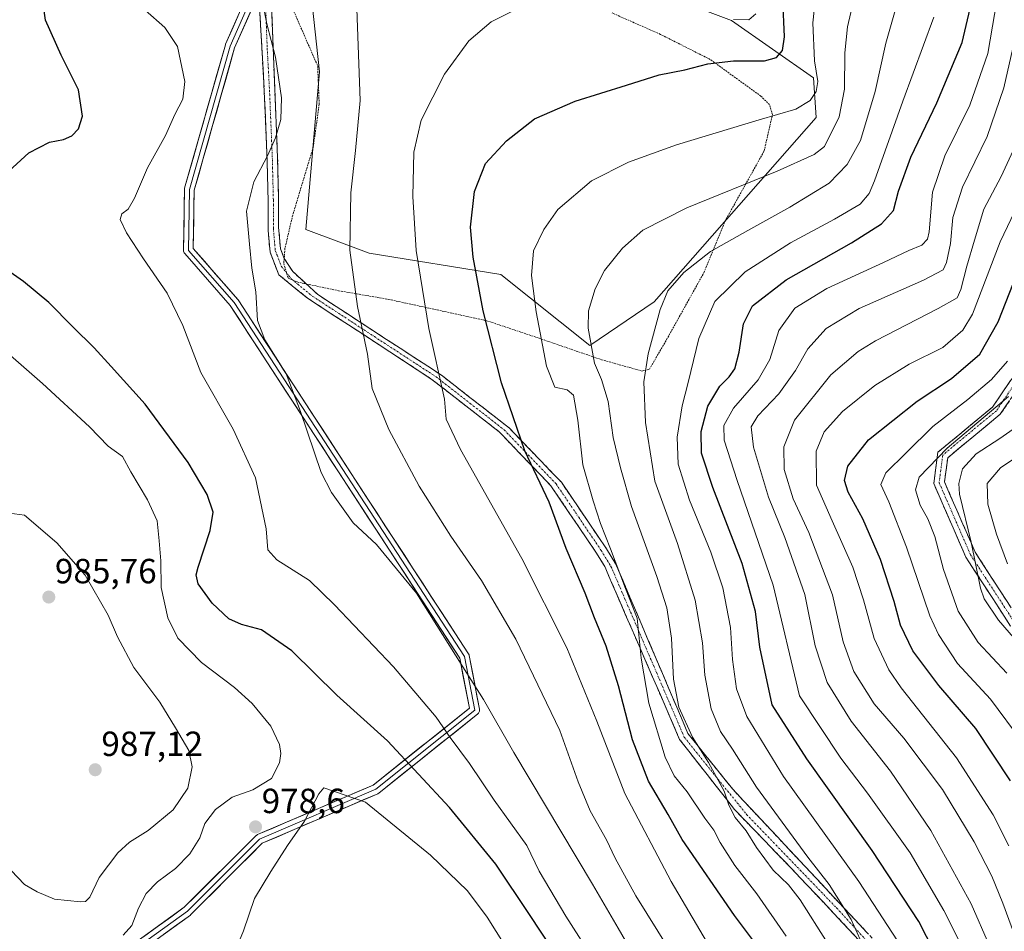
# Model space of a CAD drawing. Units: metres. Extents: x 593322 to 596758, y 4763770 to 4766130.
# Drawn here: x 594231 to 594514, y 4764701 to 4764962 of the extents above; entities that cross this region are included whole.
import ezdxf
from ezdxf.enums import TextEntityAlignment as Align

# ---------------------------------------------------------------- set-up
doc = ezdxf.new("R2010")
doc.units = ezdxf.units.M
doc.header["$MEASUREMENT"] = 0
for name, pattern in [('TRAZO_Y_PUNTO', [1, 0.5, -0.25, 0, -0.25]), ('TRAZOS', [0.75, 0.5, -0.25]), ('TRAZOSX2', [1.5, 1, -0.5])]:
    doc.linetypes.add(name, pattern=pattern)
for name, color, linetype, lineweight in [('Arbolado forestal CxS', 92, 'Continuous', 0), ('Camino', 19, 'TRAZOSX2', 0), ('Camino Cxs', 19, 'Continuous', 0), ('Camino eje', 19, 'TRAZO_Y_PUNTO', 0), ('Carátula', 7, 'Continuous', 5), ('Curva de nivel maestra', 36, 'Continuous', 30), ('Curva de nivel normal', 36, 'Continuous', 0), ('Layer 0', 7, 'Continuous', 0), ('Prado CxS', 92, 'Continuous', 0), ('Punto de cota en terreno', 7, 'Continuous', 0), ('Rótulo de punto de cota en terreno', 19, 'Continuous', 0), ('Valla', 19, 'TRAZOS', 0)]:
    doc.layers.add(name, color=color, linetype=linetype, lineweight=lineweight)
doc.styles.add('Arial', font='txt', dxfattribs={"height": 0.2})

# ---------------------------------------------------------------- blocks, each defined once
blk = doc.blocks.new('*U150')
at = {"layer": 'Arbolado forestal CxS', "color": 92, "linetype": 'Continuous', "lineweight": 0}
blk.add_polyline3d([(594315.2166, 4764966.5205, 961.8219), (594317.2556, 4764947.1491, 962.1526), (594313.3561, 4764901.8973, 961.9461), (594331.5287, 4764895.1527, 957.9847), (594369.2521, 4764889.0357, 947.0848), (594394.7409, 4764868.6451, 939.4999), (594413.2263, 4764881.2005, 934.4868), (594459.5952, 4764934.0165, 941.3048), (594458.8807, 4764945.4361, 944.0521), (594435.3416, 4764961.8515, 952.9325), (594408.9463, 4764971.8443, 955.9817)], dxfattribs=at)
blk = doc.blocks.new('*U181')
at = {"layer": 'Curva de nivel normal', "color": 36, "linetype": 'Continuous', "lineweight": 0}
blk.add_polyline3d([(594514.52, 4764806.08, 880), (594511.31, 4764814.54, 880), (594508.84, 4764823.18, 880), (594508.62, 4764829.08, 880), (594512.46, 4764833.57, 880), (594524.7, 4764841.79, 880)], dxfattribs=at)
blk = doc.blocks.new('*U189')
at = {"layer": 'Curva de nivel normal', "color": 36, "linetype": 'Continuous', "lineweight": 0}
blk.add_polyline3d([(594517.26, 4764697.6, 910), (594513.16, 4764708.77, 910), (594509.98, 4764716.45, 910), (594504.93, 4764726.29, 910), (594495.82, 4764741.31, 910), (594484.72, 4764756.06, 910), (594476.28, 4764765.92, 910), (594470.39, 4764775.14, 910), (594467.42, 4764783.66, 910), (594464.32, 4764797.14, 910), (594457.55, 4764815.06, 910), (594453.06, 4764824.69, 910), (594450.5, 4764833.06, 910), (594450.32, 4764839.62, 910), (594453.38, 4764847.29, 910), (594463.82, 4764860.25, 910), (594471.63, 4764866.95, 910), (594476.62, 4764870.03, 910), (594494.62, 4764879.22, 910), (594500.05, 4764882.34, 910), (594501.06, 4764884.74, 910), (594502.81, 4764891.42, 910), (594505.02, 4764898.83, 910), (594507.66, 4764907.75, 910), (594512.65, 4764917.1, 910), (594516.1, 4764924.58, 910)], dxfattribs=at)
blk = doc.blocks.new('*U196')
at = {"layer": 'Curva de nivel normal', "color": 36, "linetype": 'Continuous', "lineweight": 0}
blk.add_polyline3d([(594514.88, 4764725.19, 905), (594510.33, 4764734.04, 905), (594499.83, 4764750.43, 905), (594483.99, 4764770.46, 905), (594480.48, 4764775.69, 905), (594476.23, 4764784.62, 905), (594473.21, 4764795.76, 905), (594470.18, 4764805.11, 905), (594464.22, 4764818.36, 905), (594459.7, 4764828.57, 905), (594459.63, 4764838.36, 905), (594461.96, 4764843.89, 905), (594467.2, 4764849.69, 905), (594476.45, 4764857.21, 905), (594486.3, 4764863.26, 905), (594495.95, 4764868.06, 905), (594501.65, 4764873.01, 905), (594504.42, 4764877.61, 905), (594512.36, 4764898.36, 905), (594517.57, 4764909.2, 905)], dxfattribs=at)
blk = doc.blocks.new('*U206')
at = {"layer": 'Curva de nivel normal', "color": 36, "linetype": 'Continuous', "lineweight": 0}
blk.add_polyline3d([(594523.54, 4764776.46, 885), (594511.88, 4764789.94, 885), (594507.81, 4764795.99, 885), (594506.72, 4764799.06, 885), (594504.09, 4764812.22, 885), (594500.69, 4764826.02, 885), (594500.49, 4764829.13, 885), (594501.62, 4764833.29, 885), (594505.46, 4764837.6, 885), (594512.3, 4764841.94, 885), (594520.6, 4764847.82, 885)], dxfattribs=at)
blk = doc.blocks.new('*U211')
at = {"layer": 'Curva de nivel normal', "color": 36, "linetype": 'Continuous', "lineweight": 0}
blk.add_polyline3d([(594517.46, 4764960.22, 915), (594513.38, 4764942.49, 915), (594508.61, 4764928.54, 915), (594501.53, 4764914.05, 915), (594498.78, 4764905.39, 915), (594498.17, 4764897.94, 915), (594497, 4764892.41, 915), (594496.05, 4764890.38, 915), (594490.38, 4764887.41, 915), (594471.96, 4764879.22, 915), (594462.46, 4764873.53, 915), (594457.25, 4764867.66, 915), (594453.72, 4764861.5, 915), (594448.98, 4764854.79, 915), (594442.9, 4764848.5, 915), (594440.99, 4764845.36, 915), (594441.66, 4764839.51, 915), (594445.98, 4764825.12, 915), (594450.61, 4764813.56, 915), (594456.38, 4764797.24, 915), (594459.38, 4764782.56, 915), (594462.81, 4764772.02, 915), (594469.63, 4764760.9, 915), (594480.98, 4764746.62, 915), (594492.52, 4764729.59, 915), (594504.08, 4764708.58, 915), (594509.36, 4764696.49, 915)], dxfattribs=at)
blk = doc.blocks.new('*U216')
at = {"layer": 'Curva de nivel normal', "color": 36, "linetype": 'Continuous', "lineweight": 0}
blk.add_polyline3d([(594512.1, 4764971.45, 920), (594508.82, 4764952.39, 920), (594503.63, 4764937.56, 920), (594496.53, 4764923.05, 920), (594492.98, 4764912.66, 920), (594491.99, 4764901.23, 920), (594491.52, 4764899.14, 920), (594489.96, 4764897.46, 920), (594486.21, 4764895.93, 920), (594478.98, 4764892.45, 920), (594462.68, 4764884.96, 920), (594453.54, 4764879.37, 920), (594448.95, 4764872.95, 920), (594446.32, 4764864.67, 920), (594443, 4764858.82, 920), (594435.94, 4764850.67, 920), (594433.21, 4764845.72, 920), (594433.27, 4764841.48, 920), (594437.03, 4764829.94, 920), (594447.35, 4764799.93, 920), (594454.82, 4764768.16, 920), (594466.66, 4764750.29, 920), (594474.3, 4764740.31, 920), (594486.6, 4764723.15, 920), (594496.21, 4764706.61, 920), (594509.81, 4764679.67, 920)], dxfattribs=at)
blk = doc.blocks.new('*U221')
at = {"layer": 'Curva de nivel normal', "color": 36, "linetype": 'Continuous', "lineweight": 0}
blk.add_polyline3d([(594514.29, 4764774.74, 890), (594506.09, 4764783.52, 890), (594500.31, 4764792.44, 890), (594496.09, 4764804.42, 890), (594493.6, 4764813.93, 890), (594491.65, 4764818.98, 890), (594489.48, 4764822.91, 890), (594488.06, 4764827.22, 890), (594489.19, 4764830.86, 890), (594497.16, 4764839.17, 890), (594514.74, 4764854, 890)], dxfattribs=at)
blk = doc.blocks.new('*U226')
at = {"layer": 'Curva de nivel normal', "color": 36, "linetype": 'Continuous', "lineweight": 0}
blk.add_polyline3d([(594518.7, 4764755.05, 895), (594509.58, 4764767.26, 895), (594500.17, 4764777.51, 895), (594494.65, 4764785.82, 895), (594492.17, 4764791.17, 895), (594485.49, 4764810.82, 895), (594480.47, 4764823.8, 895), (594478.15, 4764828.76, 895), (594479.56, 4764832.17, 895), (594485.4, 4764837.91, 895), (594493.1, 4764845.43, 895), (594503.13, 4764853.14, 895), (594509.91, 4764858.89, 895), (594514.43, 4764864.19, 895)], dxfattribs=at)
blk = doc.blocks.new('*U229')
at = {"layer": 'Curva de nivel maestra', "color": 36, "linetype": 'Continuous', "lineweight": 30}
blk.add_polyline3d([(594500.27, 4764681.61, 925), (594489.08, 4764703.48, 925), (594475.64, 4764723.89, 925), (594456.92, 4764750.09, 925), (594446.99, 4764765.63, 925), (594443.53, 4764782.19, 925), (594442.22, 4764792.41, 925), (594438.47, 4764806.12, 925), (594430.02, 4764827.93, 925), (594426.77, 4764837.74, 925), (594426.63, 4764843.98, 925), (594428.54, 4764851.29, 925), (594432.04, 4764856.95, 925), (594434.69, 4764859.63, 925), (594436.32, 4764861.99, 925), (594437.58, 4764866.7, 925), (594438.78, 4764874.85, 925), (594441.36, 4764880, 925), (594451.05, 4764887.47, 925), (594469.75, 4764898.08, 925), (594478.36, 4764903.53, 925), (594481.78, 4764907.38, 925), (594483.22, 4764912.87, 925), (594486.74, 4764922.68, 925), (594494.19, 4764938.2, 925), (594501.44, 4764955.58, 925), (594504.2, 4764966.93, 925)], dxfattribs=at)
blk = doc.blocks.new('*U239')
at = {"layer": 'Curva de nivel maestra', "color": 36, "linetype": 'Continuous', "lineweight": 30}
blk.add_polyline3d([(594515.32, 4764743.79, 900), (594505.4, 4764758.87, 900), (594494.78, 4764771.2, 900), (594487.3, 4764781.13, 900), (594483.8, 4764788.42, 900), (594481.96, 4764795.29, 900), (594478.1, 4764807.33, 900), (594472.99, 4764818.96, 900), (594468.78, 4764826.62, 900), (594467.78, 4764829.95, 900), (594468.73, 4764834.1, 900), (594474.59, 4764841.61, 900), (594488.62, 4764852.67, 900), (594498.44, 4764859.2, 900), (594506.51, 4764866.13, 900), (594511.79, 4764875.48, 900), (594516.2, 4764886.58, 900)], dxfattribs=at)
blk = doc.blocks.new('5PATER')
at = {"layer": 'Carátula', "linetype": 'Continuous', "lineweight": 5}
h = blk.add_hatch(color=250, dxfattribs=at)
edge = h.paths.add_edge_path()
edge.add_ellipse((0, 0.01), major_axis=(-1.33, -1.34), ratio=0.999422, start_angle=0, end_angle=360)

msp = doc.modelspace()

# ---------------------------------------------------------------- linework, layer by layer
at = {"layer": 'Arbolado forestal CxS', "color": 92, "linetype": 'Continuous', "lineweight": 0}
msp.add_polyline3d([(594315.22, 4764966.52, 961.82), (594317.26, 4764947.15, 962.15), (594313.36, 4764901.9, 961.95), (594331.53, 4764895.15, 957.98), (594369.25, 4764889.04, 947.08), (594394.74, 4764868.65, 939.5), (594413.23, 4764881.2, 934.49), (594459.6, 4764934.02, 941.3), (594458.88, 4764945.44, 944.05), (594435.34, 4764961.85, 952.93), (594408.95, 4764971.84, 955.98)], dxfattribs=at)
at = {"layer": 'Camino', "color": 19, "linetype": 'TRAZOSX2', "lineweight": 0}
for points in [[(594302.88, 4764972.72), (594303.57, 4764965.92), (594304.45, 4764942.3), (594305.27, 4764922.44), (594305.55, 4764910.84), (594305.55, 4764902.58), (594306.1, 4764896.39), (594307.16, 4764893.63), (594309.63, 4764889.88), (594316.82, 4764883.24), (594352.22, 4764860.15), (594371.74, 4764844.93), (594386.6, 4764829.45), (594399.52, 4764810.37), (594402.23, 4764805.96), (594422.89, 4764757.42), (594435.72, 4764741.41), (594470.91, 4764703.84), (594493.14, 4764680.16), (594528.46, 4764648.54)], [(594522.37, 4764649.6), (594492.87, 4764675.93), (594475.01, 4764694.85), (594453.71, 4764717.47), (594436.25, 4764735.59), (594420.51, 4764755.7), (594408.87, 4764782.56), (594399.03, 4764805.28), (594396.53, 4764809.36), (594383.61, 4764828.45), (594368.76, 4764843.92), (594349.23, 4764859.14), (594313.83, 4764882.24), (594305.58, 4764888.94), (594303.11, 4764895.39), (594302.56, 4764901.58), (594302.56, 4764909.83), (594302.28, 4764921.44), (594301.46, 4764941.3), (594300.12, 4764965.57), (594299.73, 4764969.39)], [(594515.38, 4764788.17), (594502.55, 4764807.95), (594493.33, 4764829.09), (594494.52, 4764838.02), (594510.16, 4764850.96), (594525.79, 4764873.88)], [(594528.52, 4764872.56), (594512.4, 4764848.92), (594497.34, 4764836.46), (594496.42, 4764829.52), (594505.2, 4764809.38), (594517.76, 4764790)]]:
    msp.add_lwpolyline(points, dxfattribs=at)
at = {"layer": 'Camino Cxs', "color": 19, "linetype": 'Continuous', "lineweight": 0}
for points in [[(594471.97, 4764698.08, 935.22), (594468.93, 4764701.31, 936.09), (594465.88, 4764704.54, 936.76), (594462.84, 4764707.77, 936.85), (594459.8, 4764711.01, 937.06), (594456.76, 4764714.24, 937.09), (594453.71, 4764717.47, 937.37), (594450.8, 4764720.49, 937.61), (594447.89, 4764723.51, 937.95), (594444.98, 4764726.53, 938.59), (594442.07, 4764729.55, 939.17), (594439.16, 4764732.57, 939.61), (594436.25, 4764735.59, 939.75), (594433.63, 4764738.94, 939.94), (594431, 4764742.3, 939.93), (594428.38, 4764745.65, 940.2), (594425.75, 4764749, 940.65), (594423.13, 4764752.35, 941.01), (594420.51, 4764755.7, 942.06), (594418.57, 4764760.18, 942.73), (594416.63, 4764764.65, 943.04), (594414.69, 4764769.13, 943.07), (594412.75, 4764773.6, 943.78), (594410.81, 4764778.08, 944.71), (594408.87, 4764782.56, 945.59), (594406.9, 4764787.1, 946.14), (594404.93, 4764791.65, 946.14), (594402.97, 4764796.19, 946.18), (594401, 4764800.74, 946.67), (594399.03, 4764805.28, 946.59), (594396.53, 4764809.36, 946.84), (594393.95, 4764813.18, 947.35), (594391.36, 4764817, 947.95), (594388.78, 4764820.81, 948.6), (594386.19, 4764824.63, 949.23), (594383.61, 4764828.45, 949.11), (594380.64, 4764831.54, 949.77), (594377.67, 4764834.64, 950.02), (594374.7, 4764837.73, 950.29), (594371.73, 4764840.83, 950.79), (594368.76, 4764843.92, 950.94), (594364.85, 4764846.96, 951.88), (594360.95, 4764850.01, 953.21), (594357.04, 4764853.05, 954.46), (594353.14, 4764856.1, 955.02), (594349.23, 4764859.14, 955.71), (594345.3, 4764861.71, 956.4), (594341.36, 4764864.27, 957.43), (594337.43, 4764866.84, 958.7), (594333.5, 4764869.41, 959.74), (594329.56, 4764871.97, 960.38), (594325.63, 4764874.54, 960.96), (594321.7, 4764877.11, 961.44), (594317.76, 4764879.67, 961.85), (594313.83, 4764882.24, 962.42), (594311.08, 4764884.47, 962.78), (594308.33, 4764886.71, 963.12), (594305.58, 4764888.94, 963.44), (594304.35, 4764892.17, 963.61), (594303.11, 4764895.39, 963.81), (594302.84, 4764898.49, 963.79), (594302.56, 4764901.58, 963.85), (594302.56, 4764905.71, 963.91), (594302.56, 4764909.83, 964.04), (594302.47, 4764913.7, 964.27), (594302.37, 4764917.57, 964.62), (594302.28, 4764921.44, 965.06), (594302.08, 4764926.41, 965.52), (594301.87, 4764931.37, 965.89), (594301.67, 4764936.34, 966.23), (594301.46, 4764941.3, 966.39), (594301.19, 4764946.15, 966.48), (594300.92, 4764951.01, 966.36), (594300.66, 4764955.86, 965.97), (594300.39, 4764960.72, 965.52), (594300.12, 4764965.57, 965.09)], [(594303.57, 4764965.92, 964.23), (594303.75, 4764961.2, 964.53), (594303.92, 4764956.47, 964.94), (594304.1, 4764951.75, 965.34), (594304.27, 4764947.02, 965.54), (594304.45, 4764942.3, 965.55), (594304.66, 4764937.34, 965.5), (594304.86, 4764932.37, 965.28), (594305.07, 4764927.41, 964.92), (594305.27, 4764922.44, 964.45), (594305.36, 4764918.57, 964.02), (594305.46, 4764914.71, 963.7), (594305.55, 4764910.84, 963.47), (594305.55, 4764906.71, 963.36), (594305.55, 4764902.58, 963.32), (594305.83, 4764899.49, 963.18), (594306.1, 4764896.39, 963.09), (594307.16, 4764893.63, 962.93), (594309.63, 4764889.88, 962.78), (594313.23, 4764886.56, 962.4), (594316.82, 4764883.24, 961.9), (594320.75, 4764880.67, 961.43), (594324.69, 4764878.11, 960.99), (594328.62, 4764875.54, 960.31), (594332.55, 4764872.98, 959.59), (594336.49, 4764870.41, 958.68), (594340.42, 4764867.85, 957.46), (594344.35, 4764865.28, 956.31), (594348.29, 4764862.72, 955.41), (594352.22, 4764860.15, 954.79), (594356.12, 4764857.11, 954.14), (594360.03, 4764854.06, 953.29), (594363.93, 4764851.02, 952.01), (594367.84, 4764847.97, 950.88), (594371.74, 4764844.93, 950.17), (594374.71, 4764841.83, 949.86), (594377.68, 4764838.74, 949.46), (594380.66, 4764835.64, 949.47), (594383.63, 4764832.55, 949), (594386.6, 4764829.45, 948.16), (594389.18, 4764825.63, 947.76), (594391.77, 4764821.82, 947.04), (594394.35, 4764818, 946.02), (594396.94, 4764814.19, 945.57), (594399.52, 4764810.37, 945.38), (594400.87, 4764808.16, 945.44), (594402.23, 4764805.96, 945.44), (594404.11, 4764801.55, 945.41), (594405.98, 4764797.13, 945.43), (594407.86, 4764792.72, 945.2), (594409.74, 4764788.31, 944.59), (594411.62, 4764783.9, 943.66), (594413.5, 4764779.48, 943.01), (594415.38, 4764775.07, 942.64), (594417.25, 4764770.66, 941.92), (594419.13, 4764766.25, 941.05), (594421.01, 4764761.83, 940.68), (594422.89, 4764757.42, 940.44), (594425.45, 4764754.22, 939.82), (594428.02, 4764751.02, 939.5), (594430.59, 4764747.82, 939.25), (594433.15, 4764744.62, 938.92), (594435.72, 4764741.41, 938.98), (594438.92, 4764738, 938.91), (594442.12, 4764734.58, 938.7), (594445.32, 4764731.17, 938.05), (594448.52, 4764727.75, 937.44), (594451.72, 4764724.34, 936.72), (594454.92, 4764720.92, 936.28), (594458.11, 4764717.51, 935.96), (594461.31, 4764714.09, 935.65), (594464.51, 4764710.67, 935.5), (594467.71, 4764707.26, 935.26), (594470.91, 4764703.84, 934.41), (594474.09, 4764700.46, 933.85)], [(594515.38, 4764788.17, 884.19), (594512.81, 4764792.12, 883.93), (594510.25, 4764796.08, 884.26), (594507.68, 4764800.04, 884.58), (594505.11, 4764803.99, 885.14), (594502.55, 4764807.95, 885.68), (594500.7, 4764812.18, 886.23), (594498.86, 4764816.41, 886.43), (594497.02, 4764820.63, 886.37), (594495.18, 4764824.86, 886.46), (594493.33, 4764829.09, 886.96), (594493.93, 4764833.55, 887.34), (594494.52, 4764838.02, 888.95), (594497.65, 4764840.61, 888.65), (594500.78, 4764843.2, 888.48), (594503.91, 4764845.78, 889.42), (594507.03, 4764848.37, 890.61), (594510.16, 4764850.96, 890.35), (594512.76, 4764854.78, 891.13), (594515.37, 4764858.6, 891.37)], [(594515.09, 4764852.86, 889.44), (594512.4, 4764848.92, 888.55), (594508.64, 4764845.8, 888.57), (594504.87, 4764842.69, 887.21), (594501.11, 4764839.57, 886.57), (594497.34, 4764836.46, 886.86), (594496.88, 4764832.99, 885.89), (594496.42, 4764829.52, 885.92), (594498.17, 4764825.49, 885.54), (594499.93, 4764821.46, 885.54), (594501.69, 4764817.43, 885.5), (594503.44, 4764813.41, 884.9), (594505.2, 4764809.38, 884.65), (594507.71, 4764805.5, 884.2), (594510.22, 4764801.63, 883.71), (594512.74, 4764797.75, 882.75), (594515.25, 4764793.88, 882.25)]]:
    msp.add_polyline3d(points, dxfattribs=at)
at = {"layer": 'Camino eje', "color": 19, "linetype": 'TRAZO_Y_PUNTO', "lineweight": 0}
for points in [[(594301.34, 4764970.67), (594301.85, 4764965.75), (594302.29, 4764953.94), (594302.96, 4764941.8), (594303.78, 4764921.94), (594304.06, 4764910.34), (594304.06, 4764902.08), (594304.61, 4764895.89), (594305.14, 4764894.51), (594306.37, 4764891.29), (594309.23, 4764887.69), (594315.33, 4764882.74), (594333.03, 4764871.19), (594350.73, 4764859.65), (594360.49, 4764852.04), (594370.25, 4764844.43), (594385.11, 4764828.95), (594391.57, 4764819.41), (594398.03, 4764809.87), (594400.83, 4764805.3), (594421.83, 4764756.33), (594439.69, 4764734.17), (594465.49, 4764707.38), (594490.95, 4764679.6)], [(594527.15, 4764873.22), (594511.28, 4764849.94), (594495.93, 4764837.24), (594494.88, 4764829.3), (594503.87, 4764808.66), (594516.57, 4764789.09)]]:
    msp.add_lwpolyline(points, dxfattribs=at)
at = {"layer": 'Curva de nivel maestra', "color": 36, "linetype": 'Continuous', "lineweight": 30}
for points in [[(594223.68, 4764914.52, 975), (594233.95, 4764923.86, 975), (594239.88, 4764926.96, 975), (594243.91, 4764927.69, 975), (594246.32, 4764928.75, 975), (594248.22, 4764930.73, 975), (594249.37, 4764934.43, 975), (594248.21, 4764941.94, 975), (594243.22, 4764951.88, 975), (594238.76, 4764961.91, 975), (594237.97, 4764967.41, 975), (594239.36, 4764973.15, 975), (594243.1, 4764979.27, 975), (594252.33, 4764990.41, 975), (594254.03, 4764993.54, 975), (594254.71, 4764998.52, 975), (594252.22, 4765006.08, 975), (594247.73, 4765012.23, 975), (594244.25, 4765015.42, 975), (594231.56, 4765023.22, 975), (594225.72, 4765025.24, 975)], [(594444.5, 4764694.08, 950), (594436.25, 4764705.18, 950), (594421.27, 4764727.03, 950), (594417.26, 4764734.13, 950), (594411.62, 4764743.75, 950), (594407.03, 4764755.54, 950), (594403.02, 4764771.02, 950), (594399.44, 4764782.44, 950), (594396.14, 4764790.53, 950), (594393.41, 4764797.64, 950), (594388, 4764810.47, 950), (594383.09, 4764823.77, 950), (594376.16, 4764838.43, 950), (594369.4, 4764857.9, 950), (594364.23, 4764878.61, 950), (594361.28, 4764893.94, 950), (594360.6, 4764902.61, 950), (594361.67, 4764912.8, 950), (594364.82, 4764920.81, 950), (594370.87, 4764927.31, 950), (594378.9, 4764933.61, 950), (594390.59, 4764938.69, 950), (594405.3, 4764943.27, 950), (594414.63, 4764946.24, 950), (594421.99, 4764947.65, 950), (594428.56, 4764949.4, 950), (594435.95, 4764950.3, 950), (594444.78, 4764950.27, 950), (594448.29, 4764951.2, 950), (594450.03, 4764953.25, 950), (594450.57, 4764957.2, 950), (594450.11, 4764967.93, 950)], [(594401.46, 4764669.14, 975), (594377.45, 4764705.52, 975), (594367.84, 4764719.94, 975), (594354.5, 4764736.2, 975), (594336.78, 4764755.26, 975), (594322.26, 4764768.4, 975), (594309.32, 4764781.13, 975), (594300.64, 4764787.12, 975), (594294.9, 4764788.68, 975), (594291.3, 4764790.27, 975), (594286.48, 4764794.76, 975), (594282.53, 4764800.31, 975), (594281.95, 4764802.91, 975), (594282.49, 4764805.05, 975), (594285.97, 4764815.63, 975), (594286.79, 4764820.82, 975), (594285.11, 4764825.96, 975), (594279.68, 4764835.11, 975), (594267.27, 4764851.82, 975), (594257.58, 4764862.62, 975), (594252.72, 4764867.98, 975), (594246.54, 4764874, 975), (594239.71, 4764881, 975), (594232.44, 4764886.96, 975), (594226.76, 4764890.98, 975)]]:
    msp.add_polyline3d(points, dxfattribs=at)
at = {"layer": 'Curva de nivel normal', "color": 36, "linetype": 'Continuous', "lineweight": 0}
for points in [[(594451.02, 4764699.3, 945), (594442.64, 4764711.46, 945), (594436.33, 4764719.51, 945), (594432.08, 4764726.14, 945), (594430.3, 4764729.66, 945), (594427.68, 4764733.09, 945), (594422.69, 4764740.68, 945), (594418.9, 4764745.3, 945), (594416.4, 4764750.63, 945), (594411.67, 4764766.14, 945), (594409.52, 4764778.99, 945), (594408.35, 4764790.47, 945), (594405.01, 4764798.97, 945), (594400.67, 4764810.33, 945), (594397.79, 4764817.6, 945), (594395.72, 4764824.16, 945), (594392.76, 4764834.41, 945), (594391.28, 4764847.26, 945), (594390.07, 4764854.39, 945), (594388.24, 4764855.95, 945), (594384.78, 4764856.66, 945), (594382.33, 4764862.71, 945), (594379.35, 4764878.33, 945), (594378.09, 4764888.76, 945), (594378.64, 4764895.75, 945), (594381.56, 4764901.87, 945), (594385.57, 4764907.61, 945), (594395.28, 4764915.85, 945), (594405.84, 4764921.22, 945), (594419.57, 4764926.23, 945), (594443.31, 4764933.39, 945), (594453.81, 4764936.41, 945), (594457.87, 4764938.9, 945), (594459.62, 4764941.51, 945), (594460.09, 4764944.36, 945), (594459.17, 4764950.28, 945), (594458.72, 4764961.21, 945), (594460.54, 4764978.08, 945)], [(594473.97, 4764694.53, 935), (594469.67, 4764704.1, 935), (594463.32, 4764714.09, 935), (594457.24, 4764721.95, 935), (594442.57, 4764742.04, 935), (594435.65, 4764752.9, 935), (594432.19, 4764757.96, 935), (594429.53, 4764764.46, 935), (594427.68, 4764774.15, 935), (594427.08, 4764783.41, 935), (594424.98, 4764795.63, 935), (594419.91, 4764811.85, 935), (594413.44, 4764829.72, 935), (594410.72, 4764846.61, 935), (594410.27, 4764858.23, 935), (594411.46, 4764866.22, 935), (594414.94, 4764879.02, 935), (594417.09, 4764884.28, 935), (594421.66, 4764889.61, 935), (594429.38, 4764895.61, 935), (594440.06, 4764901.61, 935), (594452.06, 4764908.28, 935), (594463.32, 4764915.16, 935), (594468.48, 4764920.51, 935), (594472.33, 4764927.47, 935), (594476.59, 4764941.5, 935), (594479.57, 4764955.38, 935), (594486.02, 4764977.9, 935)], [(594300.9, 4764967.19, 965), (594302.21, 4764960.84, 965), (594304.7, 4764951.32, 965), (594306.36, 4764939.64, 965), (594306.18, 4764933.41, 965), (594304.69, 4764928.2, 965), (594302.42, 4764923.01, 965), (594298.42, 4764915.61, 965), (594296.32, 4764907.15, 965), (594297.24, 4764897.66, 965), (594297.91, 4764890.87, 965), (594299.08, 4764884.05, 965), (594299.49, 4764875.79, 965), (594301.64, 4764870.28, 965), (594307.75, 4764860.54, 965), (594311.88, 4764849.68, 965), (594317.73, 4764832.26, 965), (594320.77, 4764826.5, 965), (594326.92, 4764817.83, 965), (594333.65, 4764811.63, 965), (594345.12, 4764797.66, 965), (594358.34, 4764776.54, 965), (594364.26, 4764767.13, 965), (594372.97, 4764751.96, 965), (594395.57, 4764714.18, 965), (594402.85, 4764701.62, 965), (594410.28, 4764688.9, 965)], [(594462.74, 4764697.5, 940), (594455.06, 4764709.71, 940), (594451.73, 4764713.99, 940), (594447.27, 4764718.25, 940), (594442.49, 4764724.72, 940), (594439.61, 4764729.53, 940), (594436.38, 4764733.36, 940), (594434.57, 4764736.84, 940), (594433.26, 4764740.83, 940), (594428.77, 4764749.1, 940), (594424.21, 4764756.34, 940), (594420.26, 4764764.96, 940), (594418.79, 4764772.96, 940), (594418.21, 4764784.7, 940), (594416.79, 4764793.43, 940), (594413.94, 4764802.46, 940), (594406.67, 4764822.48, 940), (594403.59, 4764833.62, 940), (594401.44, 4764842.28, 940), (594400.04, 4764852.58, 940), (594398.14, 4764858.94, 940), (594396.11, 4764863.62, 940), (594394.33, 4764873.61, 940), (594394.42, 4764878.61, 940), (594396.34, 4764884.93, 940), (594398.99, 4764890.13, 940), (594404.12, 4764896.56, 940), (594409.91, 4764901.7, 940), (594422.59, 4764908.15, 940), (594448.42, 4764918.68, 940), (594459.08, 4764923.41, 940), (594462.01, 4764925.75, 940), (594466.19, 4764934.18, 940), (594467.74, 4764942.18, 940), (594467.82, 4764952.6, 940), (594468.6, 4764960.07, 940), (594470.51, 4764968.3, 940)], [(594267.36, 4764964.78, 970), (594272.92, 4764959.79, 970), (594276.6, 4764954.37, 970), (594278.71, 4764944.31, 970), (594278.11, 4764939.33, 970), (594275.84, 4764934.84, 970), (594273.16, 4764928.84, 970), (594267.99, 4764919.61, 970), (594264.22, 4764910.94, 970), (594262.44, 4764907.74, 970), (594260.63, 4764906.37, 970), (594260.19, 4764904.76, 970), (594261.98, 4764900.94, 970), (594266.84, 4764893.5, 970), (594273.63, 4764883.63, 970), (594278.15, 4764874.41, 970), (594283.23, 4764860.92, 970), (594292.55, 4764844.62, 970), (594298.97, 4764830.66, 970), (594302.02, 4764816.12, 970), (594302.52, 4764810.1, 970), (594305.06, 4764807.17, 970), (594314.41, 4764801.3, 970), (594321.6, 4764794.34, 970), (594338.54, 4764776.51, 970), (594350.74, 4764762.06, 970), (594354.7, 4764756.26, 970), (594360.23, 4764748.76, 970), (594367.33, 4764738.24, 970), (594376.72, 4764725.31, 970), (594380.25, 4764717.94, 970), (594387.9, 4764704.98, 970), (594413.62, 4764664.74, 970)], [(594327.96, 4764965.15, 960), (594328.91, 4764938.93, 960), (594327.61, 4764924.6, 960), (594326.28, 4764912.47, 960), (594325.98, 4764895.94, 960), (594328.15, 4764879.86, 960), (594331.08, 4764866.12, 960), (594332.34, 4764856.32, 960), (594337.18, 4764844.55, 960), (594345.88, 4764828.3, 960), (594354.97, 4764813.96, 960), (594363.73, 4764801.3, 960), (594373.56, 4764784.49, 960), (594386.16, 4764758.24, 960), (594391.39, 4764743.57, 960), (594394.89, 4764735.22, 960), (594399.57, 4764726.91, 960), (594401.98, 4764721.69, 960), (594407.99, 4764710.84, 960), (594420.54, 4764690.6, 960)], [(594430.37, 4764694.05, 955), (594418.09, 4764714.94, 955), (594404.82, 4764740.19, 955), (594396.81, 4764760.91, 955), (594388.19, 4764781.96, 955), (594375.31, 4764807.58, 955), (594357.68, 4764838.82, 955), (594353.63, 4764847.55, 955), (594353.15, 4764853.28, 955), (594348.58, 4764873.52, 955), (594345.02, 4764895.86, 955), (594344.06, 4764911.33, 955), (594344.3, 4764924.11, 955), (594346.4, 4764933.25, 955), (594353.08, 4764946.44, 955), (594360.1, 4764955.97, 955), (594366.51, 4764961.43, 955), (594373.94, 4764965.15, 955)], [(594485.58, 4764693.84, 930), (594471.9, 4764714.96, 930), (594450.24, 4764745.05, 930), (594439.73, 4764762.32, 930), (594436.84, 4764770.21, 930), (594435.69, 4764778.61, 930), (594435.12, 4764787.79, 930), (594432.85, 4764799.18, 930), (594429.43, 4764809.42, 930), (594423.32, 4764824.3, 930), (594420.12, 4764834.59, 930), (594419.78, 4764842.37, 930), (594421.26, 4764851.4, 930), (594422.96, 4764858, 930), (594426.05, 4764870.67, 930), (594430.58, 4764881.28, 930), (594439.28, 4764889.75, 930), (594452.25, 4764898.1, 930), (594464.87, 4764904.86, 930), (594472.25, 4764909.22, 930), (594474.79, 4764912.19, 930), (594476.33, 4764915.86, 930), (594484.49, 4764938.68, 930), (594493.39, 4764962.75, 930)], [(594435.91, 4764962.13, 955), (594440.29, 4764962.04, 955), (594442.36, 4764963.78, 955)], [(594261.04, 4764699.56, 980), (594263.54, 4764702.31, 980), (594265.39, 4764707.31, 980), (594267.61, 4764711.5, 980), (594270.85, 4764714.9, 980), (594275.99, 4764718.7, 980), (594280.16, 4764722.89, 980), (594282.94, 4764727.49, 980), (594284.41, 4764731.64, 980), (594287.45, 4764735.63, 980), (594292.3, 4764739.19, 980), (594298.2, 4764741.21, 980), (594303.5, 4764744.52, 980), (594305.83, 4764749, 980), (594306.18, 4764751.63, 980), (594305.8, 4764754.29, 980), (594303.32, 4764759.48, 980), (594297.97, 4764766.04, 980), (594292.95, 4764770.59, 980), (594283.45, 4764777.76, 980), (594276.69, 4764784.73, 980), (594273.85, 4764790.56, 980), (594271.92, 4764799.25, 980), (594271.8, 4764806.93, 980), (594271.31, 4764812.61, 980), (594270.76, 4764818.34, 980), (594268.03, 4764824.42, 980), (594263.22, 4764832.46, 980), (594260.84, 4764836.8, 980), (594256.69, 4764839.82, 980), (594251.34, 4764845.3, 980), (594237.91, 4764857.77, 980), (594222.5, 4764871.14, 980)], [(594248.81, 4764709.12, 985), (594250.19, 4764709.23, 985), (594251.43, 4764710.51, 985), (594254.13, 4764716.09, 985), (594259.48, 4764723.19, 985), (594262.87, 4764726.28, 985), (594268.15, 4764729.57, 985), (594275.38, 4764735.51, 985), (594279.52, 4764741.76, 985), (594280.81, 4764747.84, 985), (594279.88, 4764752.52, 985), (594276.05, 4764759, 985), (594271.52, 4764766.37, 985), (594264.07, 4764776.35, 985), (594259.35, 4764785.08, 985), (594256.67, 4764791.36, 985), (594250.08, 4764802.82, 985), (594241.99, 4764812.06, 985), (594232.69, 4764819.99, 985), (594228.46, 4764820.62, 985)], [(594372.6, 4764693.18, 980), (594365.38, 4764704.73, 980), (594359.74, 4764712.27, 980), (594349.09, 4764722.55, 980), (594330.42, 4764737.74, 980), (594318.54, 4764741.78, 980), (594317.1, 4764740.06, 980), (594313, 4764732.3, 980), (594308.14, 4764725.31, 980), (594303.29, 4764717.84, 980), (594298.65, 4764710.11, 980), (594295.51, 4764700.84, 980), (594293.16, 4764695.31, 980)], [(594228.93, 4764718.1, 985), (594232.75, 4764714.07, 985), (594236.4, 4764712.02, 985), (594241.32, 4764709.92, 985), (594248.81, 4764709.12, 985)]]:
    msp.add_polyline3d(points, dxfattribs=at)
at = {"layer": 'Layer 0', "linetype": 'Continuous', "lineweight": 0}
for points in [[(594300.85, 4764975.43), (594291.64, 4764954.47), (594279.98, 4764913.39), (594279.71, 4764895.93), (594292.81, 4764880.95), (594358.82, 4764779.51), (594361.77, 4764764.09), (594333.42, 4764741.41), (594300.08, 4764727.13), (594279.45, 4764706.49), (594244.26, 4764681.09), (594242.55, 4764672.38), (594245.84, 4764646.96), (594245.84, 4764628.17), (594254.57, 4764616.53), (594266.37, 4764583.54), (594265.95, 4764552.77), (594236.85, 4764529.22), (594218.25, 4764505.77), (594226, 4764467.04)], [(594243.44, 4764682.22), (594278.54, 4764707.56), (594299.09, 4764728.12), (594299.18, 4764728.2), (594299.38, 4764728.34), (594299.53, 4764728.41), (594332.7, 4764742.63), (594360.23, 4764764.66), (594357.5, 4764778.98), (594291.69, 4764880.11), (594278.65, 4764895.02), (594278.5, 4764895.23), (594278.4, 4764895.45), (594278.33, 4764895.69), (594278.31, 4764895.94), (594278.58, 4764913.41), (594278.6, 4764913.63), (594278.63, 4764913.77), (594290.3, 4764954.85), (594290.33, 4764954.95), (594290.36, 4764955.03), (594299.15, 4764975.03)], [(594299.73, 4764969.39), (594292.96, 4764954), (594281.37, 4764913.19), (594281.12, 4764896.45), (594293.87, 4764881.86), (594293.98, 4764881.72), (594360, 4764780.28), (594360.03, 4764780.21), (594360.14, 4764779.99), (594360.2, 4764779.78), (594363.14, 4764764.34), (594363.17, 4764764.09), (594363.14, 4764763.85), (594363.08, 4764763.61), (594362.98, 4764763.39), (594362.84, 4764763.19), (594362.67, 4764763.02), (594362.64, 4764763), (594334.3, 4764740.32), (594334.12, 4764740.2), (594333.97, 4764740.13), (594300.88, 4764725.95), (594280.44, 4764705.5), (594280.35, 4764705.42), (594280.27, 4764705.35), (594245.52, 4764680.28)]]:
    msp.add_lwpolyline(points, dxfattribs=at)
for points in [[(594266.84, 4764699.11, 978.72), (594270.74, 4764701.93, 977.82), (594274.64, 4764704.74, 977.46), (594278.54, 4764707.56, 977.66), (594281.96, 4764710.99, 978.08), (594285.39, 4764714.41, 978.53), (594288.81, 4764717.84, 978.7), (594292.24, 4764721.26, 978.64), (594295.67, 4764724.69, 978.51), (594299.09, 4764728.12, 978.59), (594299.18, 4764728.2, 978.59), (594299.38, 4764728.34, 978.59), (594299.53, 4764728.41, 978.6), (594303.68, 4764730.19, 979.02), (594307.82, 4764731.97, 979.46), (594311.97, 4764733.74, 979.92), (594316.11, 4764735.52, 980.09), (594320.26, 4764737.3, 980.29), (594324.4, 4764739.07, 980.08), (594328.55, 4764740.85, 979.64), (594332.7, 4764742.63, 978.99), (594336.14, 4764745.38, 977.6), (594339.58, 4764748.13, 975.9), (594343.02, 4764750.89, 974.61), (594346.46, 4764753.64, 973.18), (594349.91, 4764756.39, 971.26), (594353.35, 4764759.15, 969.67), (594356.79, 4764761.9, 968.07), (594360.23, 4764764.66, 966.28), (594359.32, 4764769.43, 965.77), (594358.41, 4764774.21, 965.67), (594357.5, 4764778.98, 965.18), (594354.87, 4764783.03, 965.04), (594352.23, 4764787.07, 965.11), (594349.6, 4764791.12, 965.22), (594346.97, 4764795.16, 965.35), (594344.34, 4764799.21, 965.01), (594341.7, 4764803.25, 965.01), (594339.07, 4764807.3, 964.82), (594336.44, 4764811.34, 964.66), (594333.81, 4764815.39, 964.42), (594331.17, 4764819.43, 964.44), (594328.54, 4764823.48, 964.15), (594325.91, 4764827.52, 964.05), (594323.28, 4764831.57, 963.97), (594320.64, 4764835.61, 964.14), (594318.01, 4764839.66, 964.36), (594315.38, 4764843.7, 964.81), (594312.75, 4764847.75, 965.16), (594310.11, 4764851.79, 965.35), (594307.48, 4764855.84, 965.4), (594304.85, 4764859.88, 965.61), (594302.22, 4764863.93, 965.74), (594299.58, 4764867.97, 965.89), (594296.95, 4764872.02, 965.85), (594294.32, 4764876.06, 965.95), (594291.69, 4764880.11, 966.11), (594288.43, 4764883.83, 966.34), (594285.17, 4764887.56, 966.65), (594281.91, 4764891.29, 967.13), (594278.65, 4764895.02, 967.52), (594278.5, 4764895.23, 967.53), (594278.4, 4764895.45, 967.54), (594278.33, 4764895.69, 967.54), (594278.31, 4764895.94, 967.54), (594278.38, 4764900.31, 967.48), (594278.45, 4764904.68, 967.46), (594278.51, 4764909.04, 967.33), (594278.58, 4764913.41, 967.27), (594278.6, 4764913.63, 967.27), (594278.63, 4764913.77, 967.28), (594279.93, 4764918.34, 967.42), (594281.22, 4764922.9, 967.6), (594282.52, 4764927.47, 967.78), (594283.82, 4764932.03, 968.09), (594285.11, 4764936.6, 968.42), (594286.41, 4764941.16, 968.66), (594287.7, 4764945.73, 968.53), (594289, 4764950.29, 967.99), (594290.3, 4764954.85, 967.38), (594290.33, 4764954.95, 967.38), (594290.36, 4764955.03, 967.37), (594292.12, 4764959.03, 967.07), (594293.88, 4764963.03, 966.51)], [(594298.04, 4764965.54, 965.51), (594296.35, 4764961.69, 966.28), (594294.65, 4764957.85, 966.83), (594292.96, 4764954, 966.96), (594291.68, 4764949.46, 967.29), (594290.39, 4764944.93, 967.89), (594289.1, 4764940.39, 968.07), (594287.81, 4764935.86, 967.91), (594286.53, 4764931.32, 967.65), (594285.24, 4764926.79, 967.46), (594283.95, 4764922.26, 967.21), (594282.66, 4764917.72, 966.95), (594281.37, 4764913.19, 966.89), (594281.31, 4764909, 967), (594281.25, 4764904.82, 967.16), (594281.18, 4764900.63, 967.22), (594281.12, 4764896.45, 967.21), (594284.31, 4764892.8, 966.78), (594287.5, 4764889.15, 966.34), (594290.68, 4764885.51, 966.22), (594293.87, 4764881.86, 965.99), (594293.98, 4764881.72, 965.98), (594296.62, 4764877.66, 965.7), (594299.26, 4764873.6, 965.48), (594301.9, 4764869.54, 965.46), (594304.54, 4764865.49, 965.29), (594307.18, 4764861.43, 965.12), (594309.82, 4764857.37, 965.09), (594312.46, 4764853.31, 964.84), (594315.11, 4764849.26, 964.53), (594317.75, 4764845.2, 964.18), (594320.39, 4764841.14, 963.93), (594323.03, 4764837.08, 963.71), (594325.67, 4764833.03, 963.6), (594328.31, 4764828.97, 963.63), (594330.95, 4764824.91, 963.75), (594333.59, 4764820.85, 963.78), (594336.23, 4764816.8, 963.8), (594338.87, 4764812.74, 963.92), (594341.51, 4764808.68, 964.17), (594344.15, 4764804.62, 964.29), (594346.79, 4764800.57, 964.4), (594349.43, 4764796.51, 964.42), (594352.07, 4764792.45, 964.34), (594354.71, 4764788.39, 964.07), (594357.36, 4764784.34, 964.06), (594360, 4764780.28, 964.22), (594360.03, 4764780.21, 964.23), (594360.14, 4764779.99, 964.25), (594360.2, 4764779.78, 964.29), (594360.93, 4764775.92, 964.8), (594361.67, 4764772.06, 965.09), (594362.41, 4764768.2, 965.21), (594363.14, 4764764.34, 965.55), (594363.17, 4764764.09, 965.58), (594363.14, 4764763.85, 965.61), (594363.08, 4764763.61, 965.66), (594362.98, 4764763.39, 965.71), (594362.84, 4764763.19, 965.78), (594362.67, 4764763.02, 965.86), (594362.64, 4764763, 965.87), (594359.1, 4764760.16, 967.62), (594355.55, 4764757.33, 969.37), (594352.01, 4764754.49, 970.98), (594348.47, 4764751.66, 973.02), (594344.93, 4764748.82, 974.78), (594341.38, 4764745.99, 976.16), (594337.84, 4764743.16, 977.89), (594334.3, 4764740.32, 979.11), (594334.12, 4764740.2, 979.16), (594333.97, 4764740.13, 979.2), (594329.84, 4764738.35, 979.94), (594325.7, 4764736.58, 980.31), (594321.56, 4764734.81, 980.59), (594317.43, 4764733.04, 980.26), (594313.29, 4764731.26, 980.1), (594309.16, 4764729.49, 979.75), (594305.02, 4764727.72, 979.32), (594300.88, 4764725.95, 978.87), (594297.48, 4764722.54, 978.79), (594294.07, 4764719.13, 978.93), (594290.66, 4764715.72, 978.79), (594287.25, 4764712.31, 978.53), (594283.84, 4764708.91, 978.01), (594280.44, 4764705.5, 977.44), (594280.35, 4764705.42, 977.43), (594280.27, 4764705.35, 977.42), (594276.41, 4764702.57, 977.12), (594272.55, 4764699.78, 977.5)]]:
    msp.add_polyline3d(points, dxfattribs=at)
at = {"layer": 'Prado CxS', "color": 92, "linetype": 'Continuous', "lineweight": 0}
for points in [[(594408.95, 4764971.84, 955.98), (594435.34, 4764961.85, 952.93), (594458.88, 4764945.44, 944.05), (594459.6, 4764934.02, 941.3), (594413.23, 4764881.2, 934.49), (594394.74, 4764868.65, 939.5), (594394.74, 4764868.65, 939.5), (594369.25, 4764889.04, 947.08), (594331.53, 4764895.15, 957.98), (594313.36, 4764901.9, 961.95), (594317.26, 4764947.15, 962.15), (594315.22, 4764966.52, 961.82)], [(594315.22, 4764966.52, 961.82), (594317.26, 4764947.15, 962.15), (594313.36, 4764901.9, 961.95), (594331.53, 4764895.15, 957.98), (594369.25, 4764889.04, 947.08), (594394.74, 4764868.65, 939.5), (594413.23, 4764881.2, 934.49), (594459.6, 4764934.02, 941.3), (594458.88, 4764945.44, 944.05), (594435.34, 4764961.85, 952.93), (594408.95, 4764971.84, 955.98)]]:
    msp.add_polyline3d(points, dxfattribs=at)
at = {"layer": 'Valla', "color": 19, "linetype": 'TRAZOS', "lineweight": 0}
msp.add_polyline3d([(594308.37, 4764968, 963.07), (594316.76, 4764948.81, 961.89), (594317.19, 4764937.86, 962.43), (594315.5, 4764925.54, 962.32), (594309.6, 4764906.02, 962.74), (594307.37, 4764896.47, 962.91), (594307.16, 4764893.63, 962.93), (594307.05, 4764892.15, 963), (594308.32, 4764887.94, 963.02), (594310.89, 4764886.86, 962.72), (594312.87, 4764886.44, 962.45), (594322.76, 4764884.35, 960.84), (594337.1, 4764881.88, 957.4), (594365.26, 4764875.74, 949.63), (594380.21, 4764870.73, 944.71), (594398.14, 4764864.57, 939.14), (594409.71, 4764861.33, 935.48), (594411.85, 4764861.84, 934.85), (594417.12, 4764870.97, 933.73), (594427.44, 4764889.52, 933.41), (594433.48, 4764904.25, 937.31), (594444.73, 4764924.43, 942.1), (594447.1, 4764934.85, 944.86), (594446.24, 4764937.72, 945.74), (594443.81, 4764940.14, 946.67), (594429.25, 4764950.69, 950.16), (594414.98, 4764957.87, 952.39), (594401.12, 4764964.01, 953.94)], dxfattribs=at)

# ---------------------------------------------------------------- block references
at = {"layer": 'Arbolado forestal CxS', "color": 92, "linetype": 'Continuous', "lineweight": 0}
msp.add_blockref('*U150', (0, 0), dxfattribs=at)
at = {"layer": 'Curva de nivel maestra', "color": 36, "linetype": 'Continuous', "lineweight": 30}
for name in ['*U239', '*U229']:
    msp.add_blockref(name, (0, 0), dxfattribs=at)
at = {"layer": 'Curva de nivel normal', "color": 36, "linetype": 'Continuous', "lineweight": 0}
for name in ['*U226', '*U221', '*U206', '*U181', '*U196', '*U189', '*U211', '*U216']:
    msp.add_blockref(name, (0, 0), dxfattribs=at)
at = {"layer": 'Punto de cota en terreno', "linetype": 'Continuous', "lineweight": 0}
for p in [(594239.7, 4764796.52, 985.76), (594253, 4764747, 987.12), (594298.95, 4764730.62, 978.6)]:
    msp.add_blockref('5PATER', p, dxfattribs=at)

# ---------------------------------------------------------------- texts
at = {"layer": 'Rótulo de punto de cota en terreno', "color": 19, "linetype": 'Continuous', "lineweight": 0, "style": 'Arial'}
for s, p in [('985,76', (594241.46, 4764798.28)), ('987,12', (594254.76, 4764748.76)), ('978,6', (594300.71, 4764732.38))]:
    msp.add_text(s, height=7, dxfattribs=at).set_placement(p, align=Align.BOTTOM_LEFT)

doc.saveas('drawing.dxf')
